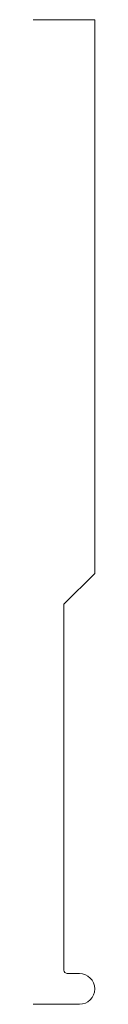
# Model space of a CAD drawing. Units: inches. Extents: x 0 to 0.19, y 0 to 3.
import ezdxf

# ---------------------------------------------------------------- set-up
doc = ezdxf.new("R2010")
doc.units = ezdxf.units.IN
doc.header["$LTSCALE"] = 0.375
doc.header["$MEASUREMENT"] = 0
doc.layers.get('0').update_dxf_attribs({"lineweight": 13})

msp = doc.modelspace()

# ---------------------------------------------------------------- linework, layer by layer
for p, q in [((0, 3), (0.1875, 3)), ((0.1875, 3), (0.1875, 1.3125)), ((0.09375, 1.21875), (0.1875, 1.3125)), ((0.09375, 0.10375), (0.09375, 1.21875)), ((0.1875, 0.046875), (0.1875, 0.046875))]:
    msp.add_line(p, q)
at = {"color": 5}
for p, q in [((0.10375, 0.09375), (0.140625, 0.09375)), ((0, 0), (0.140625, 0))]:
    msp.add_line(p, q, dxfattribs=at)
msp.add_arc((0.10375, 0.10375), 0.01, 180, 270)
at = {"color": 1}
for start, end in [(0, 90), (270, 0)]:
    msp.add_arc((0.140625, 0.046875), 0.046875, start, end, dxfattribs=at)

doc.saveas('drawing.dxf')
